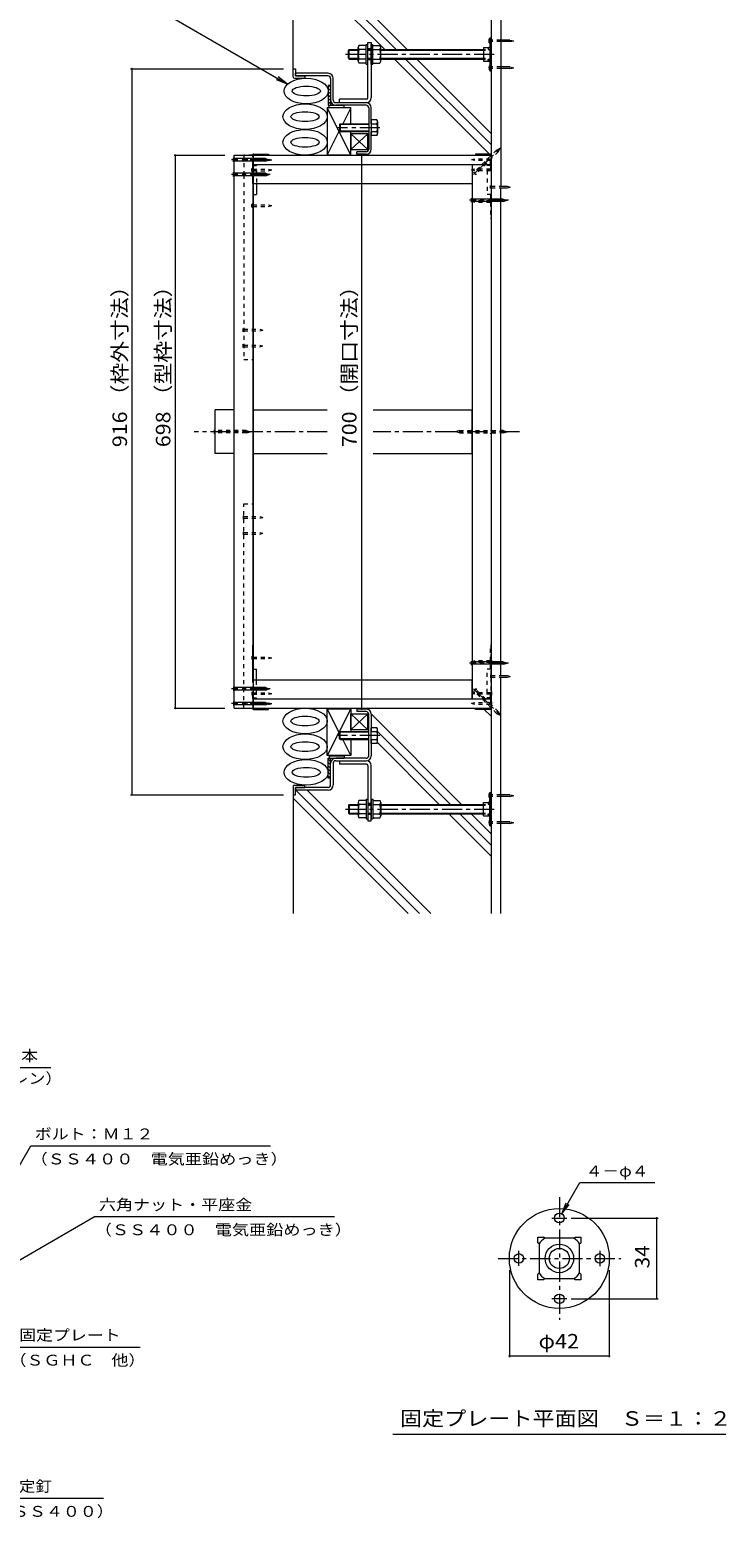
# Model space of a CAD drawing. Units: millimetres. Extents: x -3649 to 3724, y -2750 to 2760.
# Drawn here: x 2098 to 3562, y -2325 to 806 of the extents above; entities that cross this region are included whole.
import ezdxf

# ---------------------------------------------------------------- set-up
doc = ezdxf.new("R2010")
doc.units = ezdxf.units.MM
doc.header["$LTSCALE"] = 10
for name, pattern in [('JWW_CENTER1', [6.773333, 4.233333, -0.846667, 0.846667, -0.846667]), ('JWW_DASHED1', [1.693333, 0.846667, -0.846667]), ('JWW_HOJO', [1.693333, -1.27, 0.423333])]:
    doc.linetypes.add(name, pattern=pattern)
for name, color, linetype in [('1-0ﾚｲﾔ', 7, 'Continuous'), ('1-1ﾚｲﾔ', 7, 'Continuous'), ('1-3ﾚｲﾔ', 7, 'Continuous'), ('1-5ﾚｲﾔ', 7, 'Continuous'), ('1-6ﾚｲﾔ', 7, 'Continuous'), ('1-7', 7, 'Continuous'), ('1-8', 7, 'Continuous'), ('1-A', 7, 'Continuous'), ('1-B', 7, 'Continuous'), ('1-C', 7, 'Continuous'), ('1-D', 7, 'Continuous'), ('1-E', 7, 'Continuous'), ('1-F', 7, 'Continuous'), ('D-0', 7, 'Continuous'), ('D-4', 7, 'Continuous'), ('D-9', 7, 'Continuous'), ('D-A', 7, 'Continuous')]:
    doc.layers.add(name, color=color, linetype=linetype)
doc.styles.add('ＭＳ ゴシック', font='txt', dxfattribs={"height": 1})

msp = doc.modelspace()

# ---------------------------------------------------------------- linework, layer by layer
at = {"layer": '1-0ﾚｲﾔ', "color": 4, "linetype": 'Continuous', "lineweight": 9}
for p, q in [((3065.5, 789), (3068.1, 789)), ((3065.5, 789), (3065.5, 719)), ((3068.1, 785.7), (3065.5, 785.7)), ((3068.1, 789), (3068.1, 719)), ((3068.1, 779), (3065.5, 779)), ((3065.5, 764.9), (3068.1, 764.9)), ((3065.5, 743.2), (3068.1, 743.2)), ((3068.1, 729), (3065.5, 729)), ((3068.1, 722.4), (3065.5, 722.4)), ((3065.5, 719), (3068.1, 719)), ((3065.5, -868.3), (3065.5, -798.3)), ((3065.5, -798.3), (3068.1, -798.3)), ((3068.1, -801.6), (3065.5, -801.6)), ((3068.1, -808.3), (3065.5, -808.3)), ((3068.1, -868.3), (3068.1, -798.3)), ((3065.5, -822.5), (3068.1, -822.5)), ((3065.5, -844.1), (3068.1, -844.1)), ((3068.1, -858.3), (3065.5, -858.3)), ((3068.1, -865), (3065.5, -865)), ((3065.5, -868.3), (3068.1, -868.3))]:
    msp.add_line(p, q, dxfattribs=at)
at = {"layer": '1-0ﾚｲﾔ', "color": 4, "linetype": 'JWW_CENTER1', "lineweight": 9}
for p, q in [((3070.2, 782.4), (3062.6, 782.4)), ((3070.2, 725.7), (3062.6, 725.7)), ((3070.2, -805), (3062.6, -805)), ((3070.2, -861.6), (3062.6, -861.6))]:
    msp.add_line(p, q, dxfattribs=at)
at = {"layer": '1-1ﾚｲﾔ', "color": 2, "linetype": 'Continuous', "lineweight": 9}
for p, q in [((3068.1, 973.7), (3068.1, -1053)), ((3088.1, 973.7), (3088.1, 476.5)), ((2725.3, 714), (2656.5, 714)), ((2656.5, 708.7), (2656.5, 714)), ((2725.3, 708.7), (2656.5, 708.7)), ((2730.6, 703.4), (2730.6, 657.7)), ((2736, 657.7), (2736, 703.4)), ((2741.3, 652.4), (2805.3, 652.4)), ((2805.3, 647), (2741.3, 647)), ((2810.6, 641.7), (2810.6, 554.4)), ((2816, 607.9), (2816, 641.7)), ((2816, 554.4), (2816, 591.2)), ((2805.3, 549), (2786, 549)), ((2786, 543.7), (2786, 549)), ((2805.3, 543.7), (2786, 543.7)), ((3088.1, -552.5), (3088.1, 473.2)), ((3088.1, -1053), (3088.1, -555.8)), ((2805.3, -623), (2786, -623)), ((2786, -623), (2786, -628.3)), ((2805.3, -628.3), (2786, -628.3)), ((2810.6, -721), (2810.6, -633.6)), ((2816, -633.6), (2816, -670.5)), ((2816, -687.1), (2816, -721)), ((2730.6, -782.6), (2730.6, -737)), ((2736, -737), (2736, -782.6)), ((2805.3, -726.3), (2741.3, -726.3)), ((2741.3, -731.6), (2805.3, -731.6)), ((2725.3, -788), (2656.5, -788)), ((2656.5, -788), (2656.5, -793.3)), ((2725.3, -793.3), (2656.5, -793.3))]:
    msp.add_line(p, q, dxfattribs=at)
at = {"layer": '1-1ﾚｲﾔ', "color": 6, "linetype": 'JWW_CENTER1', "lineweight": 9}
for p, q in [((2723.5, -39.6), (2444.1, -39.6)), ((3127.8, -39.6), (2820.1, -39.6))]:
    msp.add_line(p, q, dxfattribs=at)
at = {"layer": '1-1ﾚｲﾔ', "color": 2, "linetype": 'Continuous', "lineweight": 9}
for centre, radius, start, end in [((2725.3, 703.4), 10.7, 0, 90), ((2725.3, 703.4), 5.33, 0, 90), ((2741.3, 657.7), 10.7, 180, 270), ((2741.3, 657.7), 5.33, 180, 270), ((2805.3, 641.7), 10.7, 0, 90), ((2805.3, 641.7), 5.33, 0, 90), ((2805.3, 554.4), 10.7, 270, 0), ((2805.3, 554.4), 5.33, 270, 0), ((2805.3, -633.6), 10.7, 0, 90), ((2805.3, -633.6), 5.33, 0, 90), ((2741.3, -737), 10.7, 90, 180), ((2741.3, -737), 5.33, 90, 180), ((2805.3, -721), 10.7, 270, 0), ((2805.3, -721), 5.33, 270, 0), ((2725.3, -782.6), 5.33, 270, 0), ((2725.3, -782.6), 10.7, 270, 0)]:
    msp.add_arc(centre, radius, start, end, dxfattribs=at)
at = {"layer": '1-3ﾚｲﾔ', "color": 4, "linetype": 'Continuous', "lineweight": 9}
for p, q in [((2651.5, 723.7), (2656.5, 723.7)), ((2651.5, 707), (2651.5, 723.7)), ((2656.5, 723.7), (2656.5, 708.7)), ((2654.8, 703.7), (2676.5, 703.7)), ((2656.5, 708.7), (2676.5, 708.7)), ((2676.5, 708.7), (2676.5, 703.7)), ((2651.5, -786.3), (2651.5, -803)), ((2651.5, -803), (2656.5, -803)), ((2654.8, -783), (2676.5, -783)), ((2656.5, -803), (2656.5, -788)), ((2656.5, -788), (2676.5, -788)), ((2676.5, -788), (2676.5, -783))]:
    msp.add_line(p, q, dxfattribs=at)
for centre, start, end in [((2654.8, 707), 180, 270), ((2654.8, -786.3), 90, 180)]:
    msp.add_arc(centre, 3.33, start, end, dxfattribs=at)
at = {"layer": '1-5ﾚｲﾔ', "color": 7, "linetype": 'Continuous', "lineweight": 9}
for p, q in [((2374.4, 844.4), (2640, 691.1)), ((2640, 691.1), (2616.9, 700.6)), ((2640, 691.1), (2620.1, 706.3)), ((1894.3, -1376.9), (2142.7, -1376.9)), ((1939, -1821.5), (2100.7, -1541.4)), ((2100.7, -1541.4), (2604.5, -1541.4)), ((2235.7, -1690.3), (1957.3, -1851)), ((2235.7, -1690.3), (2738.8, -1690.3)), ((2063.1, -1964.5), (2330.5, -1964.5)), ((2032.9, -2282.4), (2253.1, -2282.4))]:
    msp.add_line(p, q, dxfattribs=at)
at = {"layer": '1-6ﾚｲﾔ', "color": 6, "linetype": 'Continuous', "lineweight": 9}
for p, q in [((2651.5, 723.7), (2651.5, 973.7)), ((2868.2, 764), (2658.5, 973.7)), ((2891.7, 764), (2682.1, 973.7)), ((2844.6, 764), (2651.5, 957.2)), ((3066.6, 542), (2864.6, 744)), ((3068.1, 564.1), (2888.2, 744)), ((3068.1, 587.6), (2911.7, 744)), ((2730.1, 688.7), (2725.6, 684.3)), ((2730.6, 688.7), (2725.6, 688.7)), ((2725.6, 688.7), (2725.6, 647)), ((2730.6, 688.7), (2730.6, 647)), ((2730.6, 682.2), (2725.6, 677.2)), ((2730.6, 675.1), (2725.6, 670.1)), ((2730.6, 668.1), (2725.6, 663.1)), ((2730.6, 661), (2725.6, 656)), ((2730.6, 653.9), (2725.6, 648.9)), ((2725.6, 647), (2759, 647)), ((2727.3, 642), (2727.3, 647)), ((2727.3, 642), (2759, 642)), ((2759, 642), (2759, 647)), ((2809, 587), (2773.1, 587)), ((2773.1, 587), (2773.1, 553.7)), ((2773.1, 553.7), (2809, 587)), ((2773.1, 587), (2809, 553.7)), ((2809, 587), (2809, 553.7)), ((2773.1, 553.7), (2809, 553.7)), ((3068.1, -638), (3053.6, -623.5)), ((2773.1, -666.3), (2773.1, -633)), ((2773.1, -633), (2809, -666.3)), ((2773.1, -666.3), (2809, -633)), ((2773.1, -633), (2809, -633)), ((2809, -666.3), (2809, -633)), ((3005.9, -823.3), (2816, -633.3)), ((2809, -666.3), (2773.1, -666.3)), ((2982.4, -823.3), (2829.3, -670.2)), ((2958.8, -823.3), (2828.9, -693.4)), ((2725.6, -726.3), (2759, -726.3)), ((2725.6, -768), (2725.6, -726.3)), ((2730.6, -733.2), (2725.6, -728.2)), ((2730.6, -740.3), (2725.6, -735.3)), ((2730.6, -747.3), (2725.6, -742.3)), ((2730.6, -754.4), (2725.6, -749.4)), ((2727.3, -721.3), (2727.3, -726.3)), ((2727.3, -721.3), (2759, -721.3)), ((2730.6, -768), (2730.6, -726.3)), ((2759, -721.3), (2759, -726.3)), ((2730.6, -761.5), (2725.6, -756.5)), ((2730.1, -768), (2725.6, -763.6)), ((2730.6, -768), (2725.6, -768)), ((2651.5, -803), (2651.5, -1053)), ((2893.8, -1053), (2651.5, -810.6)), ((2917.4, -1053), (2657.7, -793.3)), ((2941, -1053), (2681.3, -793.3)), ((3068.1, -932.6), (2978.8, -843.3)), ((3068.1, -909.1), (3002.4, -843.3)), ((3068.1, -885.5), (3025.9, -843.3))]:
    msp.add_line(p, q, dxfattribs=at)
for centre, major_axis, ratio in [((2679.3, 676.7), (46.4, 0), 0.580908), ((2679.3, 676.7), (29.7, 0), 0.345859), ((2676.8, 622.9), (46.4, 0), 0.580908), ((2676.8, 622.9), (29.7, 0), 0.345859), ((2676.8, 569), (46.4, 0), 0.580908), ((2676.8, 569), (29.7, 0), 0.345859), ((2676.8, -648.2), (46.4, 0), 0.580908), ((2676.8, -648.2), (29.7, 0), 0.345859), ((2676.8, -702.1), (46.4, 0), 0.580908), ((2676.8, -702.1), (29.7, 0), 0.345859), ((2679.3, -756), (46.4, 0), 0.580908), ((2679.3, -756), (29.7, 0), 0.345859)]:
    msp.add_ellipse(centre, major_axis=major_axis, ratio=ratio, dxfattribs=at)
at = {"layer": '1-7', "color": 30, "linetype": 'JWW_CENTER1', "lineweight": 5}
for p, q in [((2834.1, 599.5), (2743.4, 599.5)), ((2834.1, -678.8), (2743.4, -678.8))]:
    msp.add_line(p, q, dxfattribs=at)
at = {"layer": '1-7', "color": 30, "linetype": 'Continuous', "lineweight": 5}
for p, q in [((2749.3, 606.5), (2750.7, 607.9)), ((2749.3, 606.5), (2749.3, 592.5)), ((2810.6, 606.5), (2749.3, 606.5)), ((2750.7, 607.9), (2750.7, 591.2)), ((2750.7, 607.9), (2758.5, 607.9)), ((2750.7, 607.9), (2810.6, 607.9)), ((2827.8, 615.9), (2816, 615.9)), ((2816, 615.9), (2816, 583.2)), ((2816, 607.9), (2827.8, 607.9)), ((2829.3, 611.9), (2829.3, 587.2)), ((2749.3, 592.5), (2750.7, 591.2)), ((2810.6, 592.5), (2749.3, 592.5)), ((2810.6, 591.2), (2750.7, 591.2)), ((2827.8, 591.2), (2816, 591.2)), ((2827.8, 583.2), (2816, 583.2)), ((2749.3, -671.8), (2750.7, -670.5)), ((2749.3, -685.8), (2749.3, -671.8)), ((2810.6, -671.8), (2749.3, -671.8)), ((2749.3, -685.8), (2750.7, -687.1)), ((2810.6, -685.8), (2749.3, -685.8)), ((2750.7, -687.1), (2750.7, -670.5)), ((2810.6, -670.5), (2750.7, -670.5)), ((2750.7, -687.1), (2758.5, -687.1)), ((2750.7, -687.1), (2810.6, -687.1)), ((2827.8, -662.5), (2816, -662.5)), ((2816, -695.1), (2816, -662.5)), ((2827.8, -670.5), (2816, -670.5)), ((2816, -687.1), (2827.8, -687.1)), ((2829.3, -691.1), (2829.3, -666.5)), ((2827.8, -695.1), (2816, -695.1))]:
    msp.add_line(p, q, dxfattribs=at)
for centre, radius, start, end in [((2823.2, 611.9), 6.11, 319.1019, 40.8978), ((2805.3, 599.5), 24, 339.7055, 20.2945), ((2823.2, 587.2), 6.11, 319.1022, 40.8981), ((2823.2, -666.5), 6.11, 319.1019, 40.8978), ((2805.3, -678.8), 24, 339.7055, 20.2945), ((2823.2, -691.1), 6.11, 319.1022, 40.8981)]:
    msp.add_arc(centre, radius, start, end, dxfattribs=at)
at = {"layer": '1-8', "color": 3, "linetype": 'Continuous', "lineweight": 9}
for p, q in [((3063.8, 786.5), (3065.5, 786.5)), ((3063.8, 778.2), (3063.8, 786.5)), ((3107.1, 784), (3088.1, 784)), ((3107.1, 784), (3115.5, 782.4)), ((3063.8, 778.2), (3065.5, 778.2)), ((3107.1, 780.7), (3088.1, 780.7)), ((3107.1, 780.7), (3115.5, 782.4)), ((3063.8, 729.9), (3063.8, 721.5)), ((3063.8, 729.9), (3065.5, 729.9)), ((3063.8, 721.5), (3065.5, 721.5)), ((3107.1, 727.4), (3088.1, 727.4)), ((3107.1, 724), (3088.1, 724)), ((3107.1, 727.4), (3115.5, 725.7)), ((3107.1, 724), (3115.5, 725.7)), ((2526.5, 536.2), (2528.1, 534.6)), ((2526.5, 527.8), (2526.5, 536.2)), ((2593.4, 534.6), (2528.1, 534.6)), ((2593.4, 534.6), (2601.5, 532)), ((2526.5, 527.8), (2528.1, 529.5)), ((2526.5, 505.4), (2528.1, 503.7)), ((2526.5, 497), (2526.5, 505.4)), ((2593.4, 529.5), (2528.1, 529.5)), ((2593.4, 503.7), (2528.1, 503.7)), ((2593.4, 529.5), (2601.5, 532)), ((2593.4, 503.7), (2601.5, 501.2)), ((2593.4, 498.7), (2601.5, 501.2)), ((2526.5, 497), (2528.1, 498.7)), ((2593.4, 498.7), (2528.1, 498.7)), ((3026.5, 451.2), (3028.1, 449.6)), ((3026.5, 442.8), (3026.5, 451.2)), ((3026.5, 442.8), (3028.1, 444.5)), ((3093.4, 449.6), (3028.1, 449.6)), ((3093.4, 444.5), (3028.1, 444.5)), ((3093.4, 449.6), (3101.5, 447)), ((3093.4, 444.5), (3101.5, 447)), ((3093.4, -37.1), (3088.1, -37.1)), ((3093.4, -42.2), (3088.1, -42.2)), ((3093.4, -37.1), (3101.5, -39.6)), ((3093.4, -42.2), (3101.5, -39.6)), ((3026.5, -522.1), (3028.2, -523.8)), ((3026.5, -530.5), (3026.5, -522.1)), ((3026.5, -530.5), (3028.1, -528.8)), ((3093.4, -523.8), (3028.1, -523.8)), ((3093.4, -528.8), (3028.1, -528.8)), ((3093.4, -523.8), (3101.5, -526.3)), ((3093.4, -528.8), (3101.5, -526.3)), ((2526.5, -576.3), (2528.1, -577.9)), ((2526.5, -576.3), (2526.5, -584.7)), ((2526.5, -584.7), (2528.1, -583)), ((2593.4, -577.9), (2528.1, -577.9)), ((2593.4, -583), (2528.1, -583)), ((2593.4, -577.9), (2601.5, -580.5)), ((2593.4, -583), (2601.5, -580.5)), ((2526.5, -607.1), (2528.1, -608.8)), ((2526.5, -607.1), (2526.5, -615.5)), ((2526.5, -615.5), (2528.1, -613.8)), ((2593.4, -608.8), (2528.1, -608.8)), ((2593.4, -613.8), (2528.1, -613.8)), ((2593.4, -608.8), (2601.5, -611.3)), ((2593.4, -613.8), (2601.5, -611.3)), ((3063.8, -800.8), (3065.5, -800.8)), ((3063.8, -809.1), (3063.8, -800.8)), ((3063.8, -809.1), (3065.5, -809.1)), ((3107.1, -803.3), (3088.1, -803.3)), ((3107.1, -806.6), (3088.1, -806.6)), ((3107.1, -803.3), (3115.5, -805)), ((3107.1, -806.6), (3115.5, -805)), ((3063.8, -857.5), (3063.8, -865.8)), ((3063.8, -857.5), (3065.5, -857.5)), ((3063.8, -865.8), (3065.5, -865.8)), ((3107.1, -860), (3088.1, -860)), ((3107.1, -863.3), (3088.1, -863.3)), ((3107.1, -860), (3115.5, -861.6)), ((3107.1, -863.3), (3115.5, -861.6))]:
    msp.add_line(p, q, dxfattribs=at)
at = {"layer": '1-8', "color": 3, "linetype": 'JWW_DASHED1', "lineweight": 9}
for p, q in [((3088.1, 784), (3065.5, 784)), ((3088.1, 780.7), (3065.5, 780.7)), ((3088.1, 727.4), (3065.5, 727.4)), ((3088.1, 724), (3065.5, 724)), ((3079.3, 552.6), (3033.1, 506.5)), ((3082.8, 549), (3036.7, 502.9)), ((3079.3, 552.6), (3086.8, 556.5)), ((3082.8, 549), (3086.8, 556.5)), ((3030.8, 506.5), (3033.1, 506.5)), ((3036.7, 500.6), (3030.8, 506.5)), ((3036.7, 500.6), (3036.7, 502.9)), ((2486.5, -35.4), (2488.1, -37.1)), ((2486.5, -43.8), (2486.5, -35.4)), ((2486.5, -43.8), (2488.1, -42.2)), ((2553.4, -37.1), (2488.1, -37.1)), ((2553.4, -42.2), (2488.1, -42.2)), ((2553.4, -37.1), (2561.5, -39.6)), ((2553.4, -42.2), (2561.5, -39.6)), ((3001.3, -37.1), (2993.2, -39.6)), ((3001.3, -42.2), (2993.2, -39.6)), ((3001.3, -37.1), (3088.1, -37.1)), ((3001.3, -42.2), (3088.1, -42.2)), ((3026.5, -35.4), (3028.1, -37.1)), ((3026.5, -43.8), (3026.5, -35.4)), ((3026.5, -43.8), (3028.1, -42.2)), ((3068.1, -35.4), (3066.5, -37.1)), ((3068.1, -43.8), (3066.5, -42.2)), ((3068.1, -35.4), (3068.1, -43.8)), ((3036.7, -579.8), (3030.8, -585.8)), ((3030.8, -585.8), (3033.1, -585.8)), ((3068.1, -620.8), (3033.1, -585.8)), ((3036.7, -579.8), (3036.7, -582.2)), ((3068.1, -613.6), (3036.7, -582.2)), ((3082.8, -628.3), (3068.1, -613.6)), ((3079.3, -631.9), (3068.1, -620.8)), ((3079.3, -631.9), (3086.8, -635.8)), ((3082.8, -628.3), (3086.8, -635.8)), ((3088.1, -803.3), (3065.5, -803.3)), ((3088.1, -806.6), (3065.5, -806.6)), ((3088.1, -860), (3065.5, -860)), ((3088.1, -863.3), (3065.5, -863.3))]:
    msp.add_line(p, q, dxfattribs=at)
at = {"layer": '1-8', "color": 3, "linetype": 'JWW_CENTER1', "lineweight": 9}
for p, q in [((3031.1, 500.9), (3087.8, 557.5)), ((2603.6, 532), (2522.3, 532)), ((2603.6, 501.2), (2522.3, 501.2)), ((3104.4, 447), (3022.3, 447)), ((3104.4, -526.3), (3022.3, -526.3)), ((2603.6, -580.5), (2522.3, -580.5)), ((3031.1, -580.1), (3087.8, -636.8)), ((2603.6, -611.3), (2522.3, -611.3))]:
    msp.add_line(p, q, dxfattribs=at)
at = {"layer": '1-A', "color": 2, "linetype": 'Continuous', "lineweight": 9}
for p, q in [((3052.1, 768.2), (3063.1, 768.2)), ((3052.1, 768.2), (3052.1, 739.9)), ((3061.7, 766.4), (3063.8, 769)), ((3061.7, 766.4), (3061.7, 764.2)), ((3061.7, 764.2), (3065.5, 764.2)), ((3063.8, 769), (3065.5, 769)), ((3052.1, 739.9), (3063.1, 739.9)), ((3061.7, 741.6), (3061.7, 743.8)), ((3061.7, 743.8), (3065.5, 743.8)), ((3061.7, 741.6), (3063.8, 739)), ((3063.8, 739), (3065.5, 739)), ((3052.1, -819.1), (3063.1, -819.1)), ((3052.1, -847.5), (3052.1, -819.1)), ((3061.7, -820.9), (3063.8, -818.3)), ((3061.7, -820.9), (3061.7, -823.1)), ((3061.7, -823.1), (3065.5, -823.1)), ((3061.7, -845.7), (3061.7, -843.5)), ((3061.7, -843.5), (3065.5, -843.5)), ((3063.8, -818.3), (3065.5, -818.3)), ((3052.1, -847.5), (3063.1, -847.5)), ((3061.7, -845.7), (3063.8, -848.3)), ((3063.8, -848.3), (3065.5, -848.3))]:
    msp.add_line(p, q, dxfattribs=at)
at = {"layer": '1-A', "color": 3, "linetype": 'Continuous', "lineweight": 9}
for p, q in [((2773.1, 542.9), (2723.1, 641.2)), ((2723.1, 641.2), (2723.1, 542.9)), ((2773.1, 641.2), (2723.1, 641.2)), ((2773.1, 641.2), (2756.2, 607.9)), ((2773.1, 607.9), (2773.1, 641.2)), ((2749.3, 594.3), (2723.1, 542.9)), ((2773.1, 542.9), (2773.1, 591.2)), ((2566.8, 542), (2566.8, 542.5)), ((2568.5, 544.2), (2600.1, 544.2)), ((2569, 542.9), (2600.1, 542.9)), ((2600.1, 544.2), (2600.1, 542)), ((2723.1, 542.9), (2773.1, 542.9)), ((3066.5, 544.2), (3034.8, 544.2)), ((3034.8, 544.2), (3034.8, 542)), ((3066, 542.9), (3034.8, 542.9)), ((3068.1, 542.5), (3068.1, 542)), ((2566.8, 482), (2566.8, 409.5)), ((2575.1, 482), (2575.1, 459.5)), ((2566.8, 459.5), (2575.1, 459.5)), ((2568.1, 459.5), (2568.1, 409.5)), ((2568.1, 409.5), (2566.8, 409.5)), ((2566.8, -561.3), (2566.8, -488.8)), ((2568.1, -488.8), (2566.8, -488.8)), ((2568.1, -538.8), (2568.1, -488.8)), ((2566.8, -538.8), (2575.1, -538.8)), ((2575.1, -561.3), (2575.1, -538.8)), ((2566.8, -621.8), (2566.8, -621.3)), ((2568.5, -623.5), (2600.1, -623.5)), ((2569, -622.1), (2600.1, -622.1)), ((2600.1, -623.5), (2600.1, -621.3)), ((2749.3, -673.6), (2723.1, -622.1)), ((2773.1, -622.1), (2723.1, -720.5)), ((2723.1, -720.5), (2723.1, -622.1)), ((2723.1, -622.1), (2773.1, -622.1)), ((2773.1, -622.1), (2773.1, -670.5)), ((3034.8, -623.5), (3034.8, -621.3)), ((3066, -622.1), (3034.8, -622.1)), ((3066.5, -623.5), (3034.8, -623.5)), ((3068.1, -621.3), (3068.1, -621.8)), ((2773.1, -720.5), (2756.2, -687.1)), ((2773.1, -687.1), (2773.1, -720.5)), ((2773.1, -720.5), (2723.1, -720.5))]:
    msp.add_line(p, q, dxfattribs=at)
at = {"layer": '1-A', "color": 3, "linetype": 'JWW_DASHED1', "lineweight": 9}
for p, q in [((2566.8, 521.5), (2566.8, 542)), ((2568.1, 542), (2568.1, 522)), ((3066.8, 522), (3066.8, 542)), ((3068.1, 542), (3068.1, 521.5)), ((2566.8, 521.5), (2566.8, 482)), ((2566.8, 509.5), (2575.1, 509.5)), ((2568.1, 519.9), (2568.1, 509.5)), ((2568.5, 519.9), (2575.1, 519.9)), ((2569, 521.2), (2575.1, 521.2)), ((2575.1, 521.2), (2575.1, 519.9)), ((2575.1, 509.5), (2575.1, 482)), ((3066, 521.2), (3059.8, 521.2)), ((3059.8, 521.2), (3059.8, 519.9)), ((3066.5, 519.9), (3059.8, 519.9)), ((3068.1, 509.5), (3059.8, 509.5)), ((3059.8, 509.5), (3059.8, 459.5)), ((3066.8, 519.9), (3066.8, 509.5)), ((3068.1, 521.5), (3068.1, 409.5)), ((3068.1, 459.5), (3059.8, 459.5)), ((3066.8, 459.5), (3066.8, 409.5)), ((3066.8, 409.5), (3068.1, 409.5)), ((3066.8, -488.8), (3068.1, -488.8)), ((3066.8, -538.8), (3066.8, -488.8)), ((3068.1, -600.8), (3068.1, -488.8)), ((2566.8, -600.8), (2566.8, -561.3)), ((2575.1, -588.8), (2575.1, -561.3)), ((3068.1, -538.8), (3059.8, -538.8)), ((3059.8, -588.8), (3059.8, -538.8)), ((2566.8, -588.8), (2575.1, -588.8)), ((2568.1, -599.1), (2568.1, -588.8)), ((3068.1, -588.8), (3059.8, -588.8)), ((3066.8, -599.1), (3066.8, -588.8)), ((2566.8, -600.8), (2566.8, -621.3)), ((2568.1, -621.3), (2568.1, -601.3)), ((2568.5, -599.1), (2575.1, -599.1)), ((2569, -600.5), (2575.1, -600.5)), ((2575.1, -600.5), (2575.1, -599.1)), ((3066.5, -599.1), (3059.8, -599.1)), ((3059.8, -600.5), (3059.8, -599.1)), ((3066, -600.5), (3059.8, -600.5)), ((3066.8, -601.3), (3066.8, -621.3)), ((3068.1, -621.3), (3068.1, -600.8))]:
    msp.add_line(p, q, dxfattribs=at)
at = {"layer": '1-A', "color": 3, "linetype": 'Continuous', "lineweight": 9}
for centre, radius, start, end in [((2568.5, 542.5), 1.67, 90, 180), ((2569, 542), 0.833, 90, 180), ((3066, 542), 0.833, 0, 90), ((3066.5, 542.5), 1.67, 0, 90), ((2568.5, -621.8), 1.67, 180, 270), ((2569, -621.3), 0.833, 180, 270), ((3066, -621.3), 0.833, 270, 0), ((3066.5, -621.8), 1.67, 270, 0)]:
    msp.add_arc(centre, radius, start, end, dxfattribs=at)
at = {"layer": '1-A', "color": 3, "linetype": 'JWW_DASHED1', "lineweight": 9}
for centre, radius, start, end in [((2568.5, 521.5), 1.67, 180, 270), ((2569, 522), 0.833, 180, 270), ((3066, 522), 0.833, 270, 0), ((3066.5, 521.5), 1.67, 270, 0), ((2568.5, -600.8), 1.67, 90, 180), ((2569, -601.3), 0.833, 90, 180), ((3066, -601.3), 0.833, 0, 90), ((3066.5, -600.8), 1.67, 0, 90)]:
    msp.add_arc(centre, radius, start, end, dxfattribs=at)
at = {"layer": '1-B', "color": 3, "linetype": 'Continuous', "lineweight": 9}
for p, q in [((2528.1, -621.3), (2528.1, 542)), ((2528.1, 542), (2568.1, 542)), ((2568.1, 542), (2568.1, -621.3)), ((3028.1, 522), (3028.1, -601.3)), ((3028.1, 522), (3068.1, 522)), ((3068.1, 522), (3068.1, -601.3)), ((2528.1, -621.3), (2568.1, -621.3)), ((3028.1, -601.3), (3068.1, -601.3))]:
    msp.add_line(p, q, dxfattribs=at)
at = {"layer": '1-B', "color": 6, "linetype": 'JWW_DASHED1', "lineweight": 9}
for p, q in [((2548.1, 542), (2548.1, 500.4)), ((2566.8, 542), (2548.1, 542)), ((2548.1, 500.4), (2548.1, 111.9)), ((2548.1, 111.9), (2568.1, 111.9)), ((2548.1, -621.3), (2548.1, -191.2)), ((2548.1, -191.2), (2568.1, -191.2))]:
    msp.add_line(p, q, dxfattribs=at)
at = {"layer": '1-B', "color": 4, "linetype": 'Continuous', "lineweight": 9}
for p, q in [((2568.1, 542), (3068.1, 542)), ((2568.1, 522), (3068.1, 522)), ((2568.1, -488.8), (2568.1, 409.5)), ((2568.1, -601.3), (3068.1, -601.3)), ((2568.1, -621.3), (3068.1, -621.3))]:
    msp.add_line(p, q, dxfattribs=at)
at = {"layer": '1-B', "color": 30, "linetype": 'Continuous', "lineweight": 5}
for p, q in [((2488.1, -85.5), (2488.1, 6.2)), ((2528.1, 6.2), (2488.1, 6.2)), ((2528.1, -85.5), (2528.1, 6.2)), ((2528.1, -85.5), (2488.1, -85.5))]:
    msp.add_line(p, q, dxfattribs=at)
at = {"layer": '1-C', "color": 7, "linetype": 'Continuous', "lineweight": 9}
for p, q in [((2809, 587), (2810.6, 587)), ((2809, 553.7), (2809, 587)), ((2810.6, 582.3), (2809, 584)), ((2810.6, 577.6), (2809, 579.3)), ((2810.6, 572.9), (2809, 574.6)), ((2810.6, 568.2), (2809, 569.8)), ((2810.6, 563.5), (2809, 565.1)), ((2810.6, 587), (2810.6, 553.7)), ((2810.6, 558.7), (2809, 560.4)), ((2810.6, 554), (2809, 555.7)), ((2810.6, 553.7), (2809, 553.7)), ((2810.6, -633), (2809, -633)), ((2809, -633), (2809, -666.3)), ((2810.6, -633.3), (2809, -635)), ((2810.6, -638), (2809, -639.7)), ((2810.6, -642.7), (2809, -644.4)), ((2810.6, -647.5), (2809, -649.1)), ((2810.6, -652.2), (2809, -653.8)), ((2810.6, -656.9), (2809, -658.5)), ((2810.6, -666.3), (2810.6, -633)), ((2810.6, -661.6), (2809, -663.3)), ((2809, -666.3), (2810.6, -666.3))]:
    msp.add_line(p, q, dxfattribs=at)
at = {"layer": '1-C', "color": 4, "linetype": 'JWW_DASHED1', "lineweight": 9}
for p, q in [((2546.5, 528.7), (2546.5, 535.4)), ((2548.1, 533.7), (2546.5, 535.4)), ((2548.1, 533.7), (2565.1, 533.7)), ((2566.8, 533.7), (2565.1, 535.4)), ((2565.1, 528.7), (2565.1, 535.4)), ((2566.8, 533.7), (2600.1, 533.7)), ((2600.1, 533.7), (2606.8, 532)), ((3033.5, 533.7), (3026.8, 532)), ((3066.8, 533.7), (3033.5, 533.7)), ((3066.8, 533.7), (3068.5, 535.4)), ((3068.5, 528.7), (3068.5, 535.4)), ((2546.5, 528.7), (2548.1, 530.4)), ((2548.1, 530.4), (2565.1, 530.4)), ((2565.1, 528.7), (2566.8, 530.4)), ((2566.8, 512.5), (2565.1, 514.2)), ((2565.1, 507.5), (2565.1, 514.2)), ((2565.1, 507.5), (2566.8, 509.2)), ((2566.8, 530.4), (2600.1, 530.4)), ((2566.8, 512.5), (2600.1, 512.5)), ((2566.8, 509.2), (2600.1, 509.2)), ((2600.1, 530.4), (2606.8, 532)), ((2600.1, 512.5), (2606.8, 510.9)), ((2600.1, 509.2), (2606.8, 510.9)), ((3033.5, 530.4), (3026.8, 532)), ((3033.5, 512.5), (3026.8, 510.9)), ((3033.5, 509.2), (3026.8, 510.9)), ((3066.8, 530.4), (3033.5, 530.4)), ((3066.8, 512.5), (3033.5, 512.5)), ((3066.8, 509.2), (3033.5, 509.2)), ((3068.5, 528.7), (3066.8, 530.4)), ((3066.8, 512.5), (3068.5, 514.2)), ((3068.5, 507.5), (3066.8, 509.2)), ((3068.5, 507.5), (3068.5, 514.2)), ((3068.1, 476.5), (3066.5, 478.2)), ((3066.5, 471.5), (3066.5, 478.2)), ((3066.5, 471.5), (3068.1, 473.2)), ((3068.1, 476.5), (3088.1, 476.5)), ((3068.1, 473.2), (3088.1, 473.2)), ((2566.8, 437.5), (2565.1, 439.2)), ((2565.1, 432.5), (2565.1, 439.2)), ((3033.5, 445.9), (3026.8, 444.2)), ((3033.5, 442.5), (3026.8, 444.2)), ((3066.8, 445.9), (3033.5, 445.9)), ((3066.8, 442.5), (3033.5, 442.5)), ((3066.8, 445.9), (3068.5, 447.5)), ((3068.5, 440.9), (3066.8, 442.5)), ((3068.5, 440.9), (3068.5, 447.5)), ((2565.1, 432.5), (2566.8, 434.2)), ((2566.8, 437.5), (2600.1, 437.5)), ((2566.8, 434.2), (2600.1, 434.2)), ((2600.1, 437.5), (2606.8, 435.9)), ((2600.1, 434.2), (2606.8, 435.9)), ((2548.1, 175.7), (2546.5, 177.4)), ((2546.5, 170.7), (2546.5, 177.4)), ((2546.5, 170.7), (2548.1, 172.4)), ((2548.1, 175.7), (2581.5, 175.7)), ((2548.1, 172.4), (2581.5, 172.4)), ((2581.5, 175.7), (2588.1, 174.1)), ((2581.5, 172.4), (2588.1, 174.1)), ((2548.1, 142.4), (2546.5, 144.1)), ((2546.5, 137.4), (2546.5, 144.1)), ((2546.5, 137.4), (2548.1, 139.1)), ((2548.1, 142.4), (2581.5, 142.4)), ((2548.1, 139.1), (2581.5, 139.1)), ((2581.5, 142.4), (2588.1, 140.7)), ((2581.5, 139.1), (2588.1, 140.7)), ((2546.5, -216.7), (2548.1, -218.3)), ((2546.5, -216.7), (2546.5, -223.3)), ((2548.1, -218.3), (2581.5, -218.3)), ((2581.5, -218.3), (2588.1, -220)), ((2548.1, -221.7), (2546.5, -223.3)), ((2546.5, -250), (2548.1, -251.7)), ((2546.5, -250), (2546.5, -256.7)), ((2548.1, -221.7), (2581.5, -221.7)), ((2581.5, -221.7), (2588.1, -220)), ((2548.1, -255), (2546.5, -256.7)), ((2548.1, -251.7), (2581.5, -251.7)), ((2548.1, -255), (2581.5, -255)), ((2581.5, -251.7), (2588.1, -253.3)), ((2581.5, -255), (2588.1, -253.3)), ((2565.1, -511.8), (2566.8, -513.5)), ((2565.1, -511.8), (2565.1, -518.5)), ((2566.8, -516.8), (2565.1, -518.5)), ((2566.8, -513.5), (2600.1, -513.5)), ((2566.8, -516.8), (2600.1, -516.8)), ((2600.1, -513.5), (2606.8, -515.1)), ((2600.1, -516.8), (2606.8, -515.1)), ((3033.5, -521.8), (3026.8, -523.5)), ((3033.5, -525.1), (3026.8, -523.5)), ((3066.8, -521.8), (3033.5, -521.8)), ((3066.8, -525.1), (3033.5, -525.1)), ((3068.5, -520.1), (3066.8, -521.8)), ((3066.8, -525.1), (3068.5, -526.8)), ((3068.5, -520.1), (3068.5, -526.8)), ((3066.5, -550.8), (3068.1, -552.5)), ((3066.5, -550.8), (3066.5, -557.5)), ((3068.1, -555.8), (3066.5, -557.5)), ((3068.1, -552.5), (3088.1, -552.5)), ((3068.1, -555.8), (3088.1, -555.8)), ((2565.1, -586.8), (2566.8, -588.5)), ((2565.1, -586.8), (2565.1, -593.5)), ((2566.8, -591.8), (2565.1, -593.5)), ((2566.8, -588.5), (2600.1, -588.5)), ((2566.8, -591.8), (2600.1, -591.8)), ((2600.1, -588.5), (2606.8, -590.1)), ((2600.1, -591.8), (2606.8, -590.1)), ((3033.5, -588.5), (3026.8, -590.1)), ((3033.5, -591.8), (3026.8, -590.1)), ((3066.8, -588.5), (3033.5, -588.5)), ((3066.8, -591.8), (3033.5, -591.8)), ((3068.5, -586.8), (3066.8, -588.5)), ((3066.8, -591.8), (3068.5, -593.5)), ((3068.5, -586.8), (3068.5, -593.5)), ((2546.5, -608), (2546.5, -614.6)), ((2546.5, -608), (2548.1, -609.6)), ((2548.1, -613), (2546.5, -614.6)), ((2548.1, -609.6), (2565.1, -609.6)), ((2548.1, -613), (2565.1, -613)), ((2565.1, -608), (2566.8, -609.6)), ((2565.1, -608), (2565.1, -614.6)), ((2566.8, -613), (2565.1, -614.6)), ((2566.8, -609.6), (2600.1, -609.6)), ((2566.8, -613), (2600.1, -613)), ((2600.1, -609.6), (2606.8, -611.3)), ((2600.1, -613), (2606.8, -611.3)), ((3033.5, -609.6), (3026.8, -611.3)), ((3033.5, -613), (3026.8, -611.3)), ((3066.8, -609.6), (3033.5, -609.6)), ((3066.8, -613), (3033.5, -613)), ((3068.5, -608), (3066.8, -609.6)), ((3066.8, -613), (3068.5, -614.6)), ((3068.5, -608), (3068.5, -614.6))]:
    msp.add_line(p, q, dxfattribs=at)
at = {"layer": '1-C', "color": 4, "linetype": 'Continuous', "lineweight": 9}
for p, q in [((3088.1, 476.5), (3101.5, 476.5)), ((3088.1, 473.2), (3101.5, 473.2)), ((3101.5, 476.5), (3108.1, 474.9)), ((3101.5, 473.2), (3108.1, 474.9)), ((3088.1, -552.5), (3101.5, -552.5)), ((3088.1, -555.8), (3101.5, -555.8)), ((3101.5, -552.5), (3108.1, -554.1)), ((3101.5, -555.8), (3108.1, -554.1))]:
    msp.add_line(p, q, dxfattribs=at)
at = {"layer": '1-D', "color": 30, "linetype": 'JWW_CENTER1', "lineweight": 5}
for p, q in [((2761.5, 754), (3074.1, 754)), ((2761.5, -833.3), (3074.1, -833.3))]:
    msp.add_line(p, q, dxfattribs=at)
at = {"layer": '1-D', "color": 30, "linetype": 'Continuous', "lineweight": 5}
for p, q in [((2769.8, 764), (2768.1, 762.4)), ((2768.1, 745.7), (2768.1, 762.4)), ((2768.1, 762.4), (2788.5, 762.4)), ((2769.8, 744), (2769.8, 764)), ((2769.8, 764), (2788.5, 764)), ((2788.5, 739.9), (2788.5, 768.2)), ((2805.1, 772.4), (2790.1, 772.4)), ((2805.1, 764), (2790.1, 764)), ((2805.1, 774.9), (2808.5, 774.9)), ((2805.1, 733.2), (2805.1, 774.9)), ((2808.5, 733.2), (2808.5, 774.9)), ((2808.5, 764), (2816, 764)), ((2808.5, 762.4), (2816, 762.4)), ((2816, 774.9), (2819.3, 774.9)), ((2816, 733.2), (2816, 774.9)), ((2819.3, 733.2), (2819.3, 774.9)), ((2819.3, 772.4), (2834.3, 772.4)), ((2819.3, 764), (2834.3, 764)), ((2836, 739.9), (2836, 768.2)), ((2836, 764), (3052.1, 764)), ((2836, 762.4), (3052.1, 762.4)), ((2768.1, 745.7), (2769.8, 744)), ((2768.1, 745.7), (2788.5, 745.7)), ((2769.8, 744), (2788.5, 744)), ((2805.1, 744), (2790.1, 744)), ((2805.1, 735.7), (2790.1, 735.7)), ((2805.1, 733.2), (2808.5, 733.2)), ((2808.5, 745.7), (2816, 745.7)), ((2808.5, 744), (2816, 744)), ((2816, 733.2), (2819.3, 733.2)), ((2819.3, 744), (2834.3, 744)), ((2819.3, 735.7), (2834.3, 735.7)), ((2836, 745.7), (3052.1, 745.7)), ((2836, 744), (3052.1, 744)), ((2805.1, -812.5), (2808.5, -812.5)), ((2805.1, -812.5), (2805.1, -854.1)), ((2808.5, -812.5), (2808.5, -854.1)), ((2816, -812.5), (2819.3, -812.5)), ((2816, -812.5), (2816, -854.1)), ((2819.3, -812.5), (2819.3, -854.1)), ((2768.1, -825), (2769.8, -823.3)), ((2768.1, -825), (2768.1, -841.6)), ((2768.1, -825), (2788.5, -825)), ((2769.8, -843.3), (2768.1, -841.6)), ((2768.1, -841.6), (2788.5, -841.6)), ((2769.8, -823.3), (2769.8, -843.3)), ((2769.8, -823.3), (2788.5, -823.3)), ((2769.8, -843.3), (2788.5, -843.3)), ((2788.5, -819.1), (2788.5, -847.5)), ((2805.1, -815), (2790.1, -815)), ((2805.1, -823.3), (2790.1, -823.3)), ((2805.1, -843.3), (2790.1, -843.3)), ((2808.5, -823.3), (2816, -823.3)), ((2808.5, -825), (2816, -825)), ((2808.5, -841.6), (2816, -841.6)), ((2808.5, -843.3), (2816, -843.3)), ((2819.3, -815), (2834.3, -815)), ((2819.3, -823.3), (2834.3, -823.3)), ((2819.3, -843.3), (2834.3, -843.3)), ((2836, -819.1), (2836, -847.5)), ((2836, -823.3), (3052.1, -823.3)), ((2836, -825), (3052.1, -825)), ((2836, -841.6), (3052.1, -841.6)), ((2836, -843.3), (3052.1, -843.3)), ((2805.1, -851.6), (2790.1, -851.6)), ((2805.1, -854.1), (2808.5, -854.1)), ((2816, -854.1), (2819.3, -854.1)), ((2819.3, -851.6), (2834.3, -851.6))]:
    msp.add_line(p, q, dxfattribs=at)
at = {"layer": '1-D', "color": 30, "linetype": 'JWW_HOJO', "lineweight": 5}
for p, q in [((3052.1, 764), (3066.5, 764)), ((3052.1, 762.4), (3068.1, 762.4)), ((3066.5, 764), (3066.5, 744)), ((3068.1, 762.4), (3066.5, 764)), ((3068.1, 762.4), (3068.1, 745.7)), ((3052.1, 745.7), (3068.1, 745.7)), ((3052.1, 744), (3066.5, 744)), ((3066.5, 744), (3068.1, 745.7)), ((3052.1, -823.3), (3066.5, -823.3)), ((3052.1, -825), (3068.1, -825)), ((3052.1, -841.6), (3068.1, -841.6)), ((3052.1, -843.3), (3066.5, -843.3)), ((3066.5, -843.3), (3066.5, -823.3)), ((3066.5, -823.3), (3068.1, -825)), ((3068.1, -841.6), (3066.5, -843.3)), ((3068.1, -841.6), (3068.1, -825))]:
    msp.add_line(p, q, dxfattribs=at)
at = {"layer": '1-D', "color": 2, "linetype": 'Continuous', "lineweight": 9}
for p, q in [((2566.8, 522), (3028.1, 522)), ((2566.8, 482), (2566.8, 522)), ((3028.1, 522), (3028.1, 482)), ((2566.8, 482), (3028.1, 482)), ((2568.1, -85.5), (2568.1, 6.2)), ((2568.1, 6.2), (2723.5, 6.2)), ((2820.1, 6.2), (3028.1, 6.2)), ((3028.1, -85.5), (3028.1, 6.2)), ((2568.1, -85.5), (2723.5, -85.5)), ((2820.1, -85.5), (3028.1, -85.5)), ((2566.8, -561.3), (3028.1, -561.3)), ((3028.1, -601.3), (3028.1, -561.3)), ((2566.8, -601.3), (3028.1, -601.3))]:
    msp.add_line(p, q, dxfattribs=at)
at = {"layer": '1-D', "color": 30, "linetype": 'Continuous', "lineweight": 5}
for centre, radius, start, end in [((2794.5, 768.2), 6.04, 136.3972, 223.6028), ((2819.3, 754), 30.8, 161.0754, 198.9247), ((2829.9, 768.2), 6.04, 316.3972, 43.6028), ((2805.1, 754), 30.8, 341.0754, 18.9247), ((2794.5, 739.9), 6.04, 136.3972, 223.6028), ((2829.9, 739.9), 6.04, 316.3972, 43.6028), ((2794.5, -819.1), 6.04, 136.3972, 223.6028), ((2819.3, -833.3), 30.8, 161.0753, 198.9246), ((2794.5, -847.5), 6.04, 136.3972, 223.6028), ((2829.9, -819.1), 6.04, 316.3972, 43.6028), ((2805.1, -833.3), 30.8, 341.0753, 18.9246), ((2829.9, -847.5), 6.04, 316.3972, 43.6028)]:
    msp.add_arc(centre, radius, start, end, dxfattribs=at)
at = {"layer": '1-E', "color": 3, "linetype": 'Continuous', "lineweight": 9}
for p, q in [((2808.5, 662.4), (2808.5, 779)), ((2808.5, 779), (2816, 779)), ((2816, 765.7), (2808.5, 765.7)), ((2816, 779), (2816, 662.4)), ((2816, 742.4), (2808.5, 742.4)), ((2806, 659.9), (2749.3, 659.9)), ((2749.3, 652.4), (2749.3, 659.9)), ((2749.3, 652.4), (2805.3, 652.4)), ((2749.3, -731.6), (2805.3, -731.6)), ((2749.3, -731.6), (2749.3, -739.1)), ((2806, -739.1), (2749.3, -739.1)), ((2808.5, -741.6), (2808.5, -858.3)), ((2816, -858.3), (2816, -741.6)), ((2816, -821.6), (2808.5, -821.6)), ((2816, -845), (2808.5, -845)), ((2808.5, -858.3), (2816, -858.3))]:
    msp.add_line(p, q, dxfattribs=at)
for centre, radius, start, end in [((2806, 662.4), 10, 270.0003, 0), ((2806, 662.4), 2.5, 270.0003, 0), ((2806, -741.6), 10, 0, 89.9997), ((2806, -741.6), 2.5, 0, 89.9997)]:
    msp.add_arc(centre, radius, start, end, dxfattribs=at)
at = {"layer": '1-F', "color": 7, "linetype": 'Continuous', "lineweight": 9}
for p, q in [((2310.2, 723.7), (2631.5, 723.7)), ((2313.2, -803), (2313.2, 723.7)), ((2401.4, 542), (2508.1, 542)), ((2404.4, -621.3), (2404.4, 542)), ((2795.6, 543.7), (2795.6, -623)), ((2401.4, -621.3), (2508.1, -621.3)), ((2310.2, -803), (2631.5, -803))]:
    msp.add_line(p, q, dxfattribs=at)
at = {"layer": '1-F', "color": 7, "linetype": 'Continuous', "lineweight": 9, "const_width": 2}
for points in [[(2314.2, 723.7, 0.414214), (2313.2, 724.7, 0.414214), (2312.2, 723.7, 0.414214), (2313.2, 722.7, 0.414214)], [(2405.4, 542, 0.414214), (2404.4, 543, 0.414214), (2403.4, 542, 0.414214), (2404.4, 541, 0.414214)], [(2796.6, 543.7, 0.414214), (2795.6, 544.7, 0.414214), (2794.6, 543.7, 0.414214), (2795.6, 542.7, 0.414214)], [(2405.4, -621.3, 0.414214), (2404.4, -620.3, 0.414214), (2403.4, -621.3, 0.414214), (2404.4, -622.3, 0.414214)], [(2796.6, -623, 0.414214), (2795.6, -622, 0.414214), (2794.6, -623, 0.414214), (2795.6, -624, 0.414214)], [(2314.2, -803, 0.414214), (2313.2, -802, 0.414214), (2312.2, -803, 0.414214), (2313.2, -804, 0.414214)]]:
    msp.add_lwpolyline(points, format="xyb", close=True, dxfattribs=at)
at = {"layer": 'D-0', "color": 4, "linetype": 'JWW_CENTER1', "lineweight": 9}
for p, q in [((3195.6, -1693.2), (3227.3, -1693.2)), ((3126.3, -1793.9), (3126.3, -1762.2)), ((3296.3, -1762.5), (3296.3, -1794.2)), ((3227.1, -1863.2), (3195.4, -1863.2))]:
    msp.add_line(p, q, dxfattribs=at)
at = {"layer": 'D-0', "color": 4, "linetype": 'Continuous', "lineweight": 9}
for centre, radius in [((3211.3, -1778.2), 105), ((3211.3, -1693.2), 10), ((3126.3, -1778.2), 10), ((3296.3, -1778.2), 10), ((3211.3, -1863.2), 10)]:
    msp.add_circle(centre, radius, dxfattribs=at)
at = {"layer": 'D-4', "color": 7, "linetype": 'Continuous', "lineweight": 9}
for p, q in [((3216.3, -1684.5), (3254.6, -1618.2)), ((3254.6, -1618.2), (3411.8, -1618.2)), ((3216.3, -1684.5), (3225.9, -1661.4)), ((3216.3, -1684.5), (3231.6, -1664.7)), ((3236.3, -1693.2), (3419.3, -1693.2)), ((3416.3, -1863.2), (3416.3, -1693.2)), ((3106.3, -1803.2), (3106.3, -1986.2)), ((3316.3, -1803.2), (3316.3, -1986.2)), ((3236.3, -1863.2), (3419.3, -1863.2)), ((3106.3, -1983.2), (3316.3, -1983.2))]:
    msp.add_line(p, q, dxfattribs=at)
at = {"layer": 'D-4', "color": 2, "linetype": 'Continuous', "lineweight": 9}
msp.add_line((3561.3, -2148.2), (2861.3, -2148.2), dxfattribs=at)
at = {"layer": 'D-4', "color": 7, "linetype": 'Continuous', "lineweight": 9, "const_width": 2}
for points in [[(3417.3, -1693.2, 0.414214), (3416.3, -1692.2, 0.414214), (3415.3, -1693.2, 0.414214), (3416.3, -1694.2, 0.414214)], [(3417.3, -1863.2, 0.414214), (3416.3, -1862.2, 0.414214), (3415.3, -1863.2, 0.414214), (3416.3, -1864.2, 0.414214)], [(3107.3, -1983.2, 0.414214), (3106.3, -1982.2, 0.414214), (3105.3, -1983.2, 0.414214), (3106.3, -1984.2, 0.414214)], [(3317.3, -1983.2, 0.414214), (3316.3, -1982.2, 0.414214), (3315.3, -1983.2, 0.414214), (3316.3, -1984.2, 0.414214)]]:
    msp.add_lwpolyline(points, format="xyb", close=True, dxfattribs=at)
at = {"layer": 'D-9', "color": 2, "linetype": 'JWW_CENTER1', "lineweight": 9}
for p, q in [((3211.3, -1649.3), (3211.3, -1907.1)), ((3082.4, -1778.2), (3340.3, -1778.2))]:
    msp.add_line(p, q, dxfattribs=at)
at = {"layer": 'D-A', "color": 2, "linetype": 'Continuous', "lineweight": 9}
for p, q in [((3166.3, -1745.2), (3166.3, -1733.2)), ((3166.3, -1733.2), (3178.3, -1733.2)), ((3168.8, -1747.7), (3166.3, -1745.2)), ((3168.8, -1747.7), (3168.8, -1808.7)), ((3180.8, -1735.7), (3178.3, -1733.2)), ((3241.9, -1735.7), (3180.8, -1735.7)), ((3241.9, -1735.7), (3244.4, -1733.2)), ((3244.4, -1733.2), (3256.3, -1733.2)), ((3253.8, -1747.7), (3256.3, -1745.2)), ((3253.8, -1808.7), (3253.8, -1747.7)), ((3256.3, -1733.2), (3256.3, -1745.2)), ((3168.8, -1808.7), (3166.3, -1811.2)), ((3166.3, -1823.2), (3166.3, -1811.2)), ((3253.8, -1808.7), (3256.3, -1811.2)), ((3256.3, -1811.2), (3256.3, -1823.2)), ((3178.3, -1823.2), (3166.3, -1823.2)), ((3180.8, -1820.7), (3178.3, -1823.2)), ((3180.8, -1820.7), (3241.9, -1820.7)), ((3241.9, -1820.7), (3244.4, -1823.2)), ((3256.3, -1823.2), (3244.4, -1823.2))]:
    msp.add_line(p, q, dxfattribs=at)
for radius in [30, 21.2]:
    msp.add_circle((3211.3, -1778.2), radius, dxfattribs=at)
for centre, start, end in [((3198.8, -1765.7), 121.0026, 148.9973), ((3223.8, -1765.7), 31.0026, 58.9973), ((3198.8, -1790.7), 211.0026, 238.9973), ((3223.8, -1790.7), 301.0026, 328.9973)]:
    msp.add_arc(centre, 35, start, end, dxfattribs=at)

# ---------------------------------------------------------------- texts
at = {"layer": '1-5ﾚｲﾔ', "color": 7, "linetype": 'Continuous', "lineweight": 9, "style": 'ＭＳ ゴシック'}
for s, width, p in [('養生材×２本', 1.138889, (1902.4, -1363.3)), ('（ポリエチレン）', 1.145833, (1880.9, -1411.1)), ('ボルト：Ｍ１２', 1.142857, (2108.7, -1527.8)), ('（ＳＳ４００\u3000電気亜鉛めっき）', 1.155556, (2099.8, -1580.5)), ('六角ナット・平座金', 1.148148, (2243.7, -1676.7)), ('（ＳＳ４００\u3000電気亜鉛めっき）', 1.155556, (2234.8, -1729.4)), ('固定プレート', 1.138889, (2076, -1950.9)), ('（ＳＧＨＣ\u3000他）', 1.145833, (2055.5, -2003.6)), ('固定釘', 1.111111, (2040.9, -2268.8)), ('（ＳＳ４００）', 1.142857, (2025.3, -2321.6))]:
    msp.add_text(s, height=22.86, dxfattribs=dict(at, width=width)).set_placement(p)
at = {"layer": '1-F', "color": 2, "linetype": 'Continuous', "lineweight": 211, "style": 'ＭＳ ゴシック'}
for s, width, p in [('（枠外寸法）', 1.104167, (2302.6, 13.5)), ('（型枠寸法）', 1.104167, (2393.8, 13.5)), ('（開口寸法）', 1.104167, (2785, 13.5)), ('916', 1.083333, (2302.6, -72.1)), ('698', 1.083333, (2393.8, -72.1)), ('700', 1.083333, (2785, -72.1))]:
    msp.add_text(s, height=30.48, rotation=90, dxfattribs=dict(at, width=width)).set_placement(p)
at = {"layer": 'D-4', "color": 7, "linetype": 'Continuous', "lineweight": 0, "style": 'ＭＳ ゴシック', "width": 1.125}
msp.add_text('４－φ４', height=22.86, dxfattribs=at).set_placement((3266.7, -1606))
at = {"layer": 'D-4', "color": 2, "linetype": 'Continuous', "lineweight": 0, "style": 'ＭＳ ゴシック', "width": 1.0625}
msp.add_text('34', height=30.48, rotation=90, dxfattribs=at).set_placement((3400.7, -1799.4))
at = {"layer": 'D-4', "color": 2, "linetype": 'Continuous', "lineweight": 0, "style": 'ＭＳ ゴシック'}
for s, width, p in [('φ42', 1.09375, (3167.6, -1967.5)), ('固定プレート平面図\u3000Ｓ＝１：２', 1.116667, (2876.3, -2130))]:
    msp.add_text(s, height=30.48, dxfattribs=dict(at, width=width)).set_placement(p)

doc.saveas('drawing.dxf')
